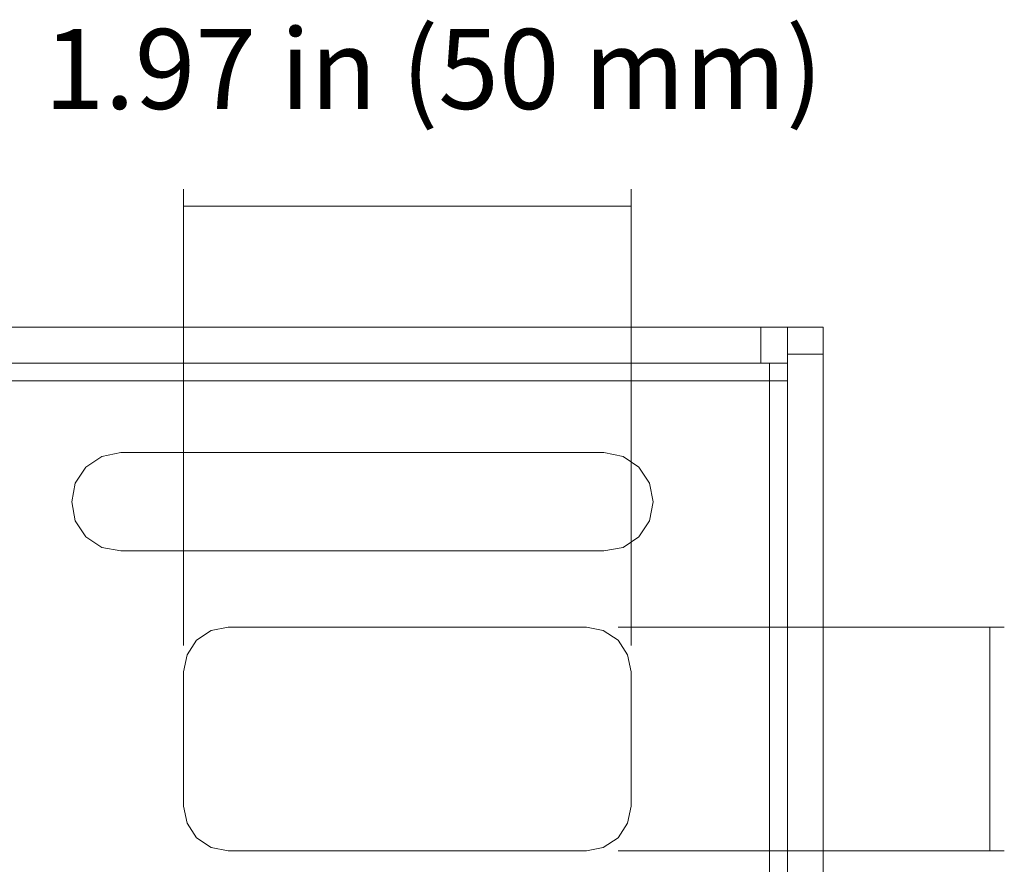
# Model space of a CAD drawing. Units: inches. Extents: x -4.1 to 12.6, y -10.9 to -0.1.
# Drawn here: x 5.8 to 7.2, y -3.7 to -2.4 of the extents above; entities that cross this region are included whole.
import ezdxf

# ---------------------------------------------------------------- set-up
doc = ezdxf.new("R2010")
doc.units = ezdxf.units.IN
doc.header["$MEASUREMENT"] = 0
doc.layers.add('Dimensions', color=7, linetype='Continuous', lineweight=0)
doc.layers.add('Drawing', color=7, linetype='Continuous', lineweight=0)

# ---------------------------------------------------------------- blocks, each defined once
blk = doc.blocks.new('Block_1')
at = {"layer": 'Drawing', "color": 18, "lineweight": 5, "true_color": 0x000000}
for p, q in [((6.8646, -2.9008), (3.5763, -2.9008)), ((6.8646, -2.9008), (6.8796, -2.9008)), ((6.8646, -2.9541), (6.8646, -2.9008)), ((6.8796, -2.9008), (6.8646, -2.9008)), ((6.8796, -2.9008), (6.8921, -2.9008)), ((6.8921, -2.9008), (6.8796, -2.9008)), ((6.8921, -2.9008), (6.9005, -2.9008)), ((6.9005, -2.9008), (6.8921, -2.9008)), ((6.9005, -2.9008), (6.9038, -2.9008)), ((6.9038, -2.9008), (6.9005, -2.9008)), ((6.9038, -2.9008), (6.9038, -2.9041)), ((6.9563, -2.9008), (6.9038, -2.9008)), ((6.9563, -2.9008), (6.9038, -2.9008)), ((6.9038, -2.9041), (6.9038, -2.9124)), ((6.9563, -2.9041), (6.9563, -2.9008)), ((6.9563, -2.9124), (6.9563, -2.9041)), ((6.9038, -2.9124), (6.9038, -2.9258)), ((6.9563, -2.9258), (6.9563, -2.9124)), ((6.9038, -2.9258), (6.9038, -2.9408)), ((6.9563, -2.9408), (6.9563, -2.9258)), ((6.9038, -2.9408), (6.9038, -4.3391)), ((6.9563, -4.3391), (6.9563, -2.9408)), ((6.8646, -2.9541), (3.5763, -2.9541)), ((6.8796, -2.9541), (6.8646, -2.9541)), ((6.8796, -2.9541), (6.8646, -2.9541)), ((6.8771, -2.9541), (6.8771, -2.9558)), ((6.8771, -2.9558), (6.8771, -2.9541)), ((6.8771, -2.9558), (6.8771, -2.9616)), ((6.8771, -2.9616), (6.8771, -2.9558)), ((6.8771, -2.9616), (6.8771, -2.9699)), ((6.8771, -2.9699), (6.8771, -2.9616)), ((6.8921, -2.9541), (6.8796, -2.9541)), ((6.8921, -2.9541), (6.8796, -2.9541)), ((6.9005, -2.9541), (6.8921, -2.9541)), ((6.9005, -2.9541), (6.8921, -2.9541)), ((6.9038, -2.9541), (6.9005, -2.9541)), ((6.9038, -2.9541), (6.9005, -2.9541)), ((6.9038, -2.9541), (6.9005, -2.9541)), ((6.8771, -2.9699), (6.8771, -2.9799)), ((6.8771, -2.9799), (6.8771, -2.9699)), ((6.8771, -2.9799), (3.5638, -2.9799)), ((3.5638, -2.9799), (6.8771, -2.9799)), ((6.8771, -2.9799), (6.8871, -2.9799)), ((6.8771, -4.2216), (6.8771, -2.9799)), ((6.8771, -2.9799), (6.8771, -4.2216)), ((6.8871, -2.9799), (6.8771, -2.9799)), ((6.8771, -2.9799), (6.8771, -4.2216)), ((6.8963, -2.9799), (6.8871, -2.9799)), ((6.8963, -2.9799), (6.8871, -2.9799)), ((6.9021, -2.9799), (6.8963, -2.9799)), ((6.9021, -2.9799), (6.8963, -2.9799)), ((6.9038, -2.9799), (6.9021, -2.9799)), ((6.9038, -2.9799), (6.9021, -2.9799)), ((5.8688, -3.1074), (5.8921, -3.0916)), ((5.8921, -3.0916), (5.8688, -3.1074)), ((5.8921, -3.0916), (5.9205, -3.0858)), ((5.9205, -3.0858), (5.8921, -3.0916)), ((6.633, -3.0858), (5.9205, -3.0858)), ((5.9205, -3.0858), (6.633, -3.0858)), ((5.9205, -3.0858), (6.633, -3.0858)), ((6.6613, -3.0916), (6.633, -3.0858)), ((6.633, -3.0858), (6.6613, -3.0916)), ((6.6846, -3.1074), (6.6613, -3.0916)), ((6.6613, -3.0916), (6.6846, -3.1074)), ((5.8688, -3.1074), (5.853, -3.1308)), ((5.853, -3.1308), (5.8688, -3.1074)), ((6.7005, -3.1308), (6.6846, -3.1074)), ((6.6846, -3.1074), (6.7005, -3.1308)), ((5.853, -3.1308), (5.848, -3.1583)), ((5.848, -3.1583), (5.853, -3.1308)), ((6.7055, -3.1583), (6.7005, -3.1308)), ((6.7055, -3.1583), (6.7005, -3.1308)), ((5.848, -3.1583), (5.853, -3.1866)), ((5.853, -3.1866), (5.848, -3.1583)), ((6.7005, -3.1866), (6.7055, -3.1583)), ((6.7005, -3.1866), (6.7055, -3.1583)), ((5.8688, -3.2099), (5.853, -3.1866)), ((5.8688, -3.2099), (5.853, -3.1866)), ((6.6846, -3.2099), (6.7005, -3.1866)), ((6.6846, -3.2099), (6.7005, -3.1866)), ((5.8921, -3.2258), (5.8688, -3.2099)), ((5.8921, -3.2258), (5.8688, -3.2099)), ((6.6613, -3.2258), (6.6846, -3.2099)), ((6.6846, -3.2099), (6.6613, -3.2258)), ((5.9205, -3.2308), (5.8921, -3.2258)), ((5.9205, -3.2308), (5.8921, -3.2258)), ((6.0988, -3.2308), (5.9205, -3.2308)), ((6.633, -3.2308), (5.9205, -3.2308)), ((6.633, -3.2308), (5.9205, -3.2308)), ((6.2763, -3.2308), (6.0988, -3.2308)), ((6.633, -3.2308), (6.2763, -3.2308)), ((6.6613, -3.2258), (6.633, -3.2308)), ((6.6613, -3.2258), (6.633, -3.2308)), ((6.0538, -3.3483), (6.0321, -3.3624)), ((6.0321, -3.3624), (6.0538, -3.3483)), ((6.0788, -3.3433), (6.0538, -3.3483)), ((6.0538, -3.3483), (6.0788, -3.3433)), ((6.343, -3.3433), (6.0788, -3.3433)), ((6.0788, -3.3433), (6.6071, -3.3433)), ((6.0788, -3.3433), (6.6071, -3.3433)), ((6.6071, -3.3433), (6.343, -3.3433)), ((6.6071, -3.3433), (6.6321, -3.3483)), ((6.6321, -3.3483), (6.6071, -3.3433)), ((6.6071, -3.3433), (6.6321, -3.3483)), ((6.6538, -3.3624), (6.6321, -3.3483)), ((6.6538, -3.3624), (6.6321, -3.3483)), ((6.0321, -3.3624), (6.018, -3.3841)), ((6.018, -3.3841), (6.0321, -3.3624)), ((6.668, -3.3841), (6.6538, -3.3624)), ((6.668, -3.3841), (6.6538, -3.3624)), ((6.013, -3.4091), (6.018, -3.3841)), ((6.013, -3.4091), (6.018, -3.3841)), ((6.013, -3.4091), (6.018, -3.3841)), ((6.673, -3.4091), (6.668, -3.3841)), ((6.673, -3.4091), (6.668, -3.3841)), ((6.013, -3.6074), (6.013, -3.4091)), ((6.013, -3.6074), (6.013, -3.4091)), ((6.013, -3.6074), (6.013, -3.4091)), ((6.673, -3.4091), (6.673, -3.6074)), ((6.673, -3.4091), (6.673, -3.6074)), ((6.673, -3.4091), (6.673, -3.6074)), ((6.013, -3.6074), (6.018, -3.6324)), ((6.013, -3.6074), (6.018, -3.6324)), ((6.673, -3.6074), (6.668, -3.6324)), ((6.673, -3.6074), (6.668, -3.6324)), ((6.673, -3.6074), (6.668, -3.6324)), ((6.018, -3.6324), (6.0321, -3.6541)), ((6.018, -3.6324), (6.0321, -3.6541)), ((6.6538, -3.6541), (6.668, -3.6324)), ((6.668, -3.6324), (6.6538, -3.6541)), ((6.0321, -3.6541), (6.0538, -3.6683)), ((6.0321, -3.6541), (6.0538, -3.6683)), ((6.6321, -3.6683), (6.6538, -3.6541)), ((6.6538, -3.6541), (6.6321, -3.6683)), ((6.0788, -3.6733), (6.0538, -3.6683)), ((6.0788, -3.6733), (6.0538, -3.6683)), ((6.0788, -3.6733), (6.0538, -3.6683)), ((6.6071, -3.6733), (6.0788, -3.6733)), ((6.6071, -3.6733), (6.0788, -3.6733)), ((6.6071, -3.6733), (6.0788, -3.6733)), ((6.6071, -3.6733), (6.6321, -3.6683)), ((6.6321, -3.6683), (6.6071, -3.6733))]:
    blk.add_line(p, q, dxfattribs=at)
for points in [[(3.5763, -2.9008), (6.8646, -2.9008), (6.8646, -2.9541), (3.5763, -2.9541), (3.5763, -2.9008)], [(6.8796, -2.9008), (6.8646, -2.9008), (3.5763, -2.9008)], [(3.5763, -2.9008), (6.8646, -2.9008), (6.8646, -2.9541), (3.5763, -2.9541), (3.5763, -2.9008)], [(6.8646, -2.9541), (6.8646, -2.9008), (6.8796, -2.9008), (6.8921, -2.9008), (6.9005, -2.9008), (6.9038, -2.9008)], [(6.9038, -2.9008), (6.9005, -2.9008), (6.8921, -2.9008), (6.8796, -2.9008)], [(6.9563, -2.9408), (6.9563, -4.3391), (6.9038, -4.3391), (6.9038, -2.9408), (6.9563, -2.9408), (6.9038, -2.9408), (6.9038, -2.9258), (6.9038, -2.9124), (6.9038, -2.9041), (6.9038, -2.9008), (6.9563, -2.9008), (6.9563, -2.9041), (6.9563, -2.9124), (6.9563, -2.9258), (6.9563, -2.9408)], [(6.9038, -2.9008), (6.9038, -2.9041), (6.9038, -2.9124), (6.9038, -2.9258), (6.9038, -2.9408), (6.9038, -4.3391), (6.9038, -4.3674), (6.9038, -4.3949)], [(6.9563, -2.9408), (6.9038, -2.9408), (6.9038, -2.9258), (6.9038, -2.9124), (6.9038, -2.9041), (6.9038, -2.9008), (6.9563, -2.9008), (6.9563, -2.9041), (6.9563, -2.9124), (6.9563, -2.9258), (6.9563, -2.9408), (6.9563, -4.3391), (6.9038, -4.3391), (6.9038, -2.9408), (6.9563, -2.9408)], [(6.9563, -2.9124), (6.9563, -2.9041), (6.9563, -2.9008)], [(6.9563, -2.9408), (6.9563, -2.9258), (6.9563, -2.9124)], [(6.9563, -4.3674), (6.9563, -4.3391), (6.9563, -2.9408)], [(6.9005, -2.9541), (6.8921, -2.9541), (6.8796, -2.9541), (6.8646, -2.9541), (3.5763, -2.9541), (3.5613, -2.9541), (3.5488, -2.9541), (3.5405, -2.9541), (3.5371, -2.9541)], [(6.9038, -2.9541), (6.9005, -2.9541), (6.8921, -2.9541), (6.8796, -2.9541), (6.8646, -2.9541)], [(6.8771, -2.9799), (6.8771, -2.9699), (6.8771, -2.9616), (6.8771, -2.9558), (6.8771, -2.9541)], [(6.8771, -2.9541), (6.8771, -2.9558), (6.8771, -2.9616), (6.8771, -2.9699)], [(6.8771, -2.9699), (6.8771, -2.9799), (3.5638, -2.9799), (3.5638, -2.9699)], [(3.5638, -4.2216), (3.5638, -2.9799), (6.8771, -2.9799)], [(6.9038, -2.9799), (6.9021, -2.9799), (6.8963, -2.9799), (6.8871, -2.9799), (6.8771, -2.9799)], [(6.8771, -4.2216), (6.8771, -2.9799), (6.8871, -2.9799)], [(6.9038, -2.9799), (6.9021, -2.9799), (6.8963, -2.9799), (6.8871, -2.9799)], [(6.7005, -3.1308), (6.6846, -3.1074), (6.6613, -3.0916), (6.633, -3.0858), (5.9205, -3.0858), (5.8921, -3.0916), (5.8688, -3.1074)], [(5.8688, -3.1074), (5.8921, -3.0916), (5.9205, -3.0858)], [(6.633, -3.0858), (6.6613, -3.0916), (6.6846, -3.1074), (6.7005, -3.1308)], [(6.2763, -3.2308), (6.0988, -3.2308), (5.9205, -3.2308), (5.8921, -3.2258), (5.8688, -3.2099), (5.853, -3.1866), (5.848, -3.1583), (5.853, -3.1308), (5.8688, -3.1074)], [(5.8688, -3.1074), (5.853, -3.1308), (5.848, -3.1583), (5.853, -3.1866)], [(6.6613, -3.2258), (6.6846, -3.2099), (6.7005, -3.1866), (6.7055, -3.1583), (6.7005, -3.1308)], [(6.6846, -3.2099), (6.7005, -3.1866), (6.7055, -3.1583), (6.7005, -3.1308)], [(5.9205, -3.2308), (5.8921, -3.2258), (5.8688, -3.2099), (5.853, -3.1866)], [(6.6846, -3.2099), (6.6613, -3.2258), (6.633, -3.2308)], [(6.6613, -3.2258), (6.633, -3.2308), (6.2763, -3.2308)], [(6.013, -3.6074), (6.013, -3.4091), (6.018, -3.3841), (6.0321, -3.3624), (6.0538, -3.3483), (6.0788, -3.3433)], [(6.0788, -3.3433), (6.0538, -3.3483), (6.0321, -3.3624), (6.018, -3.3841)], [(6.6321, -3.3483), (6.6071, -3.3433), (6.343, -3.3433), (6.0788, -3.3433)], [(6.673, -3.4091), (6.668, -3.3841), (6.6538, -3.3624), (6.6321, -3.3483)], [(6.673, -3.4091), (6.668, -3.3841), (6.6538, -3.3624), (6.6321, -3.3483)], [(6.673, -3.4091), (6.673, -3.6074), (6.668, -3.6324), (6.6538, -3.6541), (6.6321, -3.6683), (6.6071, -3.6733), (6.0788, -3.6733), (6.0538, -3.6683)], [(6.013, -3.6074), (6.018, -3.6324), (6.0321, -3.6541), (6.0538, -3.6683)], [(6.013, -3.6074), (6.018, -3.6324), (6.0321, -3.6541), (6.0538, -3.6683)], [(6.6071, -3.6733), (6.6321, -3.6683), (6.6538, -3.6541), (6.668, -3.6324)]]:
    blk.add_lwpolyline(points, dxfattribs=at)

msp = doc.modelspace()

# ---------------------------------------------------------------- linework, layer by layer
at = {"layer": 'Dimensions', "color": 18, "lineweight": 18, "true_color": 0x000000}
for p, q in [((6.013, -3.3703), (6.013, -2.6971)), ((6.673, -3.3703), (6.673, -2.6971)), ((6.673, -2.7223), (6.013, -2.7223)), ((6.6538, -3.3433), (7.2237, -3.3433)), ((7.2024, -3.6733), (7.2024, -3.3433)), ((6.6538, -3.6733), (7.2237, -3.6733))]:
    msp.add_line(p, q, dxfattribs=at)

# ---------------------------------------------------------------- block references
at = {"layer": 'Drawing'}
msp.add_blockref('Block_1', (0, 0), dxfattribs=at)

# ---------------------------------------------------------------- texts
at = {"layer": 'Dimensions', "insert": (5.8069, -2.5789), "char_height": 0.2, "attachment_point": 7}
msp.add_mtext('\\C250;\\c2105123;\\FMyriad Pro|b0|i0|c1;\\H0.118000;\\W1.000000;1.97 in (50 mm)', dxfattribs=at)

doc.saveas('drawing.dxf')
